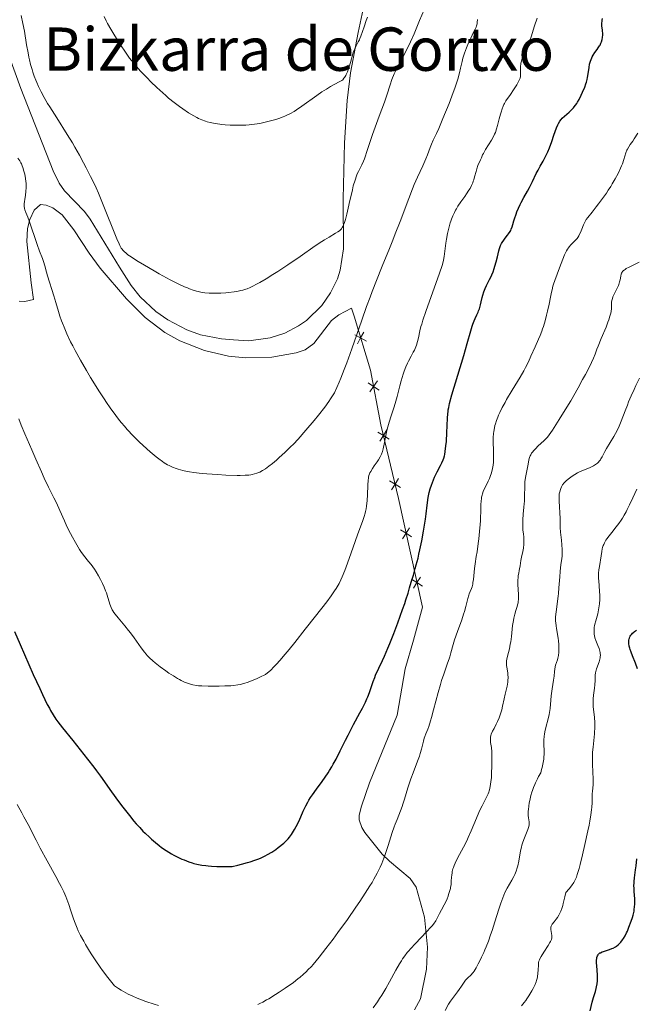
# Model space of a CAD drawing. Units: metres. Extents: x 657193 to 661716, y 4752972 to 4756045.
# Drawn here: x 658219 to 658383, y 4755108 to 4755370 of the extents above; entities that cross this region are included whole.
import ezdxf
from ezdxf.enums import TextEntityAlignment as Align

# ---------------------------------------------------------------- set-up
doc = ezdxf.new("R2010")
doc.units = ezdxf.units.M
doc.header["$MEASUREMENT"] = 0
for name, color, linetype, lineweight in [('Carátula', 7, 'Continuous', 0), ('Edificios construcciones cerramientos', 7, 'Continuous', 0), ('Elementos auxiliares', 7, 'Continuous', 0), ('Entidades rústicas y varios', 7, 'Continuous', 0), ('Relieve y altimetría', 7, 'Continuous', 0), ('Textos de rotulación', 7, 'Continuous', 0), ('Viales y ferrocarril', 7, 'Continuous', 0)]:
    doc.layers.add(name, color=color, linetype=linetype, lineweight=lineweight)
doc.styles.add('Style-times', font='times.shx', dxfattribs={"bigfont": 'timesbig.shx'})

msp = doc.modelspace()

# ---------------------------------------------------------------- linework, layer by layer
at = {"layer": 'Carátula', "color": 7, "linetype": 'Continuous', "lineweight": 0}
msp.add_3dface([(657262.17, 4752971.99), (661715.96, 4753075.75), (661646.79, 4756044.96), (657192.99, 4755941.19)], dxfattribs=at)
at = {"layer": 'Edificios construcciones cerramientos', "color": 250, "linetype": 'Continuous', "lineweight": 0, "flags": 128}
for points, elevation in [([(658308.08, 4755285.99), (658309.63, 4755285.17), (658311.18, 4755284.35)], 1109.78), ([(658310.45, 4755286.72), (658309.63, 4755285.17), (658308.81, 4755283.62)], 1109.78), ([(658311.63, 4755273.3), (658313.07, 4755272.31), (658314.52, 4755271.33)], 1107.63), ([(658314.06, 4755273.76), (658313.07, 4755272.31), (658312.09, 4755270.87)], 1107.63), ([(658314.19, 4755260.2), (658315.68, 4755259.28), (658317.17, 4755258.36)], 1105.29), ([(658316.59, 4755260.77), (658315.68, 4755259.28), (658314.76, 4755257.79)], 1105.29), ([(658317.26, 4755247.28), (658318.75, 4755246.37), (658320.24, 4755245.45)], 1102.83), ([(658319.67, 4755247.86), (658318.75, 4755246.37), (658317.83, 4755244.88)], 1102.83), ([(658320.22, 4755234.27), (658321.7, 4755233.33), (658323.17, 4755232.39)], 1100.98), ([(658322.64, 4755234.8), (658321.7, 4755233.33), (658320.75, 4755231.85)], 1100.98), ([(658323.11, 4755221.18), (658324.59, 4755220.24), (658326.06, 4755219.29)], 1099.4), ([(658325.53, 4755221.71), (658324.59, 4755220.24), (658323.64, 4755218.76)], 1099.4)]:
    msp.add_lwpolyline(points, dxfattribs=dict(at, elevation=elevation))
at = {"layer": 'Edificios construcciones cerramientos', "color": 250, "linetype": 'Continuous', "lineweight": 0}
msp.add_polyline3d([(658326.03, 4755213.69, 1098.61), (658319.66, 4755242.55, 1102.1), (658315.01, 4755262.08, 1105.83), (658312.26, 4755276.61, 1108.39), (658307.86, 4755290.93, 1110.72), (658307.19, 4755293.11, 1110.72)], dxfattribs=at)
at = {"layer": 'Elementos auxiliares', "color": 250, "linetype": 'Continuous', "lineweight": 0}
msp.add_3dface([(658137.06, 4753386.25), (661537.78, 4753465.48), (661483.22, 4755778.81), (658083.66, 4755699.57)], dxfattribs=at)
at = {"layer": 'Entidades rústicas y varios', "color": 92, "linetype": 'Continuous', "lineweight": 0}
for points in [[(658314.32, 4755391.08, 1121.99), (658308.93, 4755366.27, 1120.52), (658306.93, 4755355.58, 1119.64), (658306.06, 4755348.17, 1118.85), (658305.37, 4755336.97, 1117.44), (658305.02, 4755322.11, 1115.43), (658305.09, 4755308.85, 1113.82), (658304.22, 4755303.21, 1113.45), (658303.44, 4755300.84, 1113.32), (658301.65, 4755297.13, 1113.18), (658299.3, 4755293.77, 1113.11), (658295.21, 4755289.8, 1113.16), (658293.16, 4755288.37, 1113.22), (658289.52, 4755286.48, 1113.4), (658285.63, 4755285.18, 1113.65), (658279.96, 4755284.45, 1114.11), (658275.87, 4755284.7, 1114.5), (658272.68, 4755284.93, 1114.32), (658267.11, 4755286.05, 1114.11), (658263.44, 4755287.34, 1114.04), (658258.39, 4755289.95, 1114.07), (658255.22, 4755292.2, 1114.17), (658251.07, 4755296.1, 1114.44), (658248.65, 4755299.13, 1114.71), (658245.6, 4755303.94, 1115.02), (658237.76, 4755316.75, 1114.04), (658236.27, 4755318.75, 1114.03), (658231, 4755324.2, 1114.05), (658229.56, 4755326.22, 1114.05), (658228, 4755329.52, 1114.01), (658219.38, 4755351.4, 1113.57), (658211.73, 4755372.18, 1114.04)], [(658307.19, 4755293.11, 1110.72), (658303.84, 4755291.32, 1111.19), (658301.9, 4755289.8, 1111.36), (658297.21, 4755283.69, 1111.15), (658294.85, 4755282.03, 1111.19), (658292.47, 4755281.26, 1111.33), (658286.02, 4755280.11, 1111.69), (658279.01, 4755279.9, 1112.02), (658274.5, 4755280.35, 1112.19), (658268.12, 4755281.83, 1112.4), (658261.61, 4755284.44, 1112.54), (658257.66, 4755286.67, 1112.59), (658252.41, 4755290.58, 1112.61), (658247.46, 4755295.56, 1112.58), (658240.49, 4755303.72, 1112.58), (658237.53, 4755307.69, 1112.38), (658233.43, 4755313.9, 1111.73), (658230.34, 4755317.89, 1111.24), (658227.85, 4755319.71, 1110.86), (658226.15, 4755320.39, 1110.72), (658224.59, 4755320.64, 1110.72), (658222.88, 4755319.06, 1110.72), (658221.81, 4755316.66, 1110.57), (658221.16, 4755314.24, 1110.24), (658221, 4755310.8, 1109.79), (658222.09, 4755299.85, 1109.79), (658222.72, 4755295.39, 1107.93), (658220.45, 4755294.86, 1107.66), (658218.98, 4755294.96, 1107.46)], [(658323.9, 4755106.87, 1087.8), (658325.53, 4755109.78, 1087.9), (658327.12, 4755117.65, 1088.58), (658327.41, 4755123.48, 1089.24), (658326.61, 4755131.45, 1090.3), (658324.36, 4755139.45, 1091.57), (658322.82, 4755141.73, 1092.18), (658317.3, 4755146.29, 1094.63), (658315.31, 4755148.18, 1095.35), (658310.71, 4755153.94, 1096.5), (658309.9, 4755155.22, 1096.74), (658309.22, 4755157.31, 1097.21), (658309.2, 4755158.49, 1097.21), (658309.86, 4755160.88, 1097.46), (658311.99, 4755167.13, 1098.14), (658319.28, 4755185.07, 1098.61), (658321.42, 4755197.38, 1099.06), (658323.7, 4755204.99, 1099.22), (658326.03, 4755213.69, 1098.61)]]:
    msp.add_polyline3d(points, dxfattribs=at)
at = {"layer": 'Relieve y altimetría', "color": 36, "linetype": 'Continuous', "lineweight": 0, "flags": 128}
for points, elevation in [([(658304.23, 4755313.82), (658304.5, 4755314.13), (658304.75, 4755314.5), (658304.88, 4755314.72), (658305.11, 4755315.24), (658305.23, 4755315.54), (658305.4, 4755316.06), (658305.58, 4755316.66), (658305.94, 4755318.06), (658306.3, 4755319.61), (658306.76, 4755321.7), (658306.98, 4755322.67), (658307.42, 4755324.52), (658307.68, 4755325.53), (658308.14, 4755327.09), (658308.54, 4755328.23), (658308.73, 4755328.7), (658309.06, 4755329.37), (658309.6, 4755330.39), (658309.96, 4755331.13), (658310.38, 4755332.13), (658310.62, 4755332.76), (658311.48, 4755335.19), (658312.81, 4755339.14), (658313.51, 4755341.16), (658314.56, 4755344.03), (658315.92, 4755347.73), (658316.57, 4755349.65), (658317.44, 4755352.36), (658317.94, 4755353.78), (658318.51, 4755355.25), (658318.84, 4755355.99), (658319.32, 4755357), (658319.59, 4755357.51), (658320.02, 4755358.29), (658320.75, 4755359.46), (658321.58, 4755361.1), (658322.06, 4755362.07), (658322.87, 4755363.78), (658323.81, 4755365.89), (658325.26, 4755369.42), (658326.49, 4755372.28)], 1115), ([(658219.5, 4755370.73), (658219.94, 4755368.67), (658220.32, 4755366.61), (658220.93, 4755362.94), (658221.29, 4755360.84), (658221.52, 4755359.7), (658221.67, 4755359.02), (658221.99, 4755357.72), (658222.35, 4755356.41), (658222.57, 4755355.73), (658222.93, 4755354.67), (658223.35, 4755353.56), (658223.59, 4755352.98), (658224.07, 4755351.91), (658224.34, 4755351.35), (658224.78, 4755350.47), (658225.57, 4755349.02), (658226.5, 4755347.41), (658227.04, 4755346.52), (658228.9, 4755343.56), (658231.69, 4755339.18), (658233.06, 4755336.94), (658233.71, 4755335.83), (658234.94, 4755333.68), (658236.05, 4755331.63), (658236.73, 4755330.34), (658237.92, 4755328.01), (658238.91, 4755326), (658239.35, 4755325.05), (658240.02, 4755323.57), (658241.11, 4755320.97), (658244.91, 4755311.48), (658245.46, 4755310.19), (658245.68, 4755309.72), (658246.06, 4755309.03), (658246.28, 4755308.71), (658246.43, 4755308.52), (658246.76, 4755308.19), (658247.4, 4755307.62), (658247.83, 4755307.28), (658248.68, 4755306.67), (658249.82, 4755305.92), (658250.52, 4755305.48), (658252.2, 4755304.46), (658254.8, 4755302.96), (658256.16, 4755302.19), (658259.08, 4755300.62), (658259.95, 4755300.17), (658261.5, 4755299.4), (658262.86, 4755298.78), (658263.67, 4755298.44), (658264.18, 4755298.24), (658265.14, 4755297.89), (658266.06, 4755297.61), (658266.51, 4755297.48), (658267.18, 4755297.33), (658268.25, 4755297.16), (658269.42, 4755297.06), (658270.06, 4755297.04), (658271.47, 4755297.04), (658272.48, 4755297.08), (658273.85, 4755297.18), (658274.53, 4755297.24), (658276.01, 4755297.42), (658276.7, 4755297.53), (658277.81, 4755297.75), (658278.34, 4755297.88), (658279.1, 4755298.11), (658279.48, 4755298.25), (658280.25, 4755298.56), (658280.85, 4755298.83), (658282.16, 4755299.51), (658282.89, 4755299.92), (658284.51, 4755300.87), (658286.3, 4755301.99), (658287.59, 4755302.81), (658290.32, 4755304.62), (658293.54, 4755306.83), (658297.59, 4755309.61), (658299.3, 4755310.74), (658300.03, 4755311.21), (658301.26, 4755311.96), (658302.98, 4755312.95), (658303.58, 4755313.32), (658304.03, 4755313.64), (658304.23, 4755313.82)], 1115), ([(658241.52, 4755370.52), (658242.06, 4755369.37), (658242.43, 4755368.65), (658243.28, 4755367.14), (658244.34, 4755365.38), (658244.92, 4755364.43), (658245.83, 4755363)], 1120), ([(658245.83, 4755363), (658247.16, 4755360.99), (658248.24, 4755359.48), (658248.77, 4755358.78), (658249.63, 4755357.74), (658250.1, 4755357.2), (658251.18, 4755356.02), (658252.93, 4755354.19), (658253.91, 4755353.2), (658255.47, 4755351.69), (658257.06, 4755350.22), (658257.86, 4755349.52), (658258.64, 4755348.86), (658260.14, 4755347.65), (658261.54, 4755346.6), (658262.41, 4755345.98), (658263.95, 4755344.95), (658265.34, 4755344.1), (658266.12, 4755343.68), (658266.59, 4755343.44), (658267.48, 4755343.04), (658268.38, 4755342.7), (658268.86, 4755342.55), (658269.66, 4755342.34), (658270.59, 4755342.15), (658271.11, 4755342.06), (658272.72, 4755341.86), (658273.61, 4755341.78), (658275.01, 4755341.69), (658276.47, 4755341.64), (658277.19, 4755341.64), (658278.47, 4755341.66), (658279.1, 4755341.69), (658280.04, 4755341.76), (658281.45, 4755341.91), (658282.86, 4755342.13), (658283.57, 4755342.26), (658284.28, 4755342.41), (658285.69, 4755342.77), (658287.07, 4755343.17), (658287.94, 4755343.45), (658289.03, 4755343.85), (658289.53, 4755344.06), (658290.06, 4755344.29), (658291.04, 4755344.77), (658291.97, 4755345.31), (658292.6, 4755345.72), (658294, 4755346.69), (658297.96, 4755349.54), (658299.29, 4755350.47), (658299.92, 4755350.88), (658300.52, 4755351.25), (658301.59, 4755351.88), (658303.95, 4755353.12), (658304.41, 4755353.39), (658304.6, 4755353.52), (658304.86, 4755353.73), (658305.2, 4755354.1), (658305.35, 4755354.31), (658305.65, 4755354.82), (658305.8, 4755355.12), (658306.11, 4755355.82), (658306.41, 4755356.61), (658306.6, 4755357.17), (658306.94, 4755358.28), (658307.55, 4755360.56), (658307.77, 4755361.25), (658307.9, 4755361.58), (658308.04, 4755361.91), (658308.35, 4755362.54), (658309.01, 4755363.75), (658309.31, 4755364.34), (658309.44, 4755364.64), (658309.68, 4755365.26), (658310.54, 4755367.79), (658311.13, 4755369.44), (658311.48, 4755370.36)], 1120), ([(658327.38, 4755333.8), (658328.09, 4755335.74), (658328.4, 4755336.57), (658328.9, 4755337.67), (658329.77, 4755339.46), (658330.36, 4755340.76), (658331.49, 4755343.39), (658333.14, 4755347.44), (658333.88, 4755349.34), (658334.74, 4755351.72), (658335.19, 4755353.06), (658335.44, 4755353.9), (658335.87, 4755355.52), (658336.17, 4755356.77), (658336.57, 4755358.51), (658336.8, 4755359.41), (658337.21, 4755360.77), (658337.44, 4755361.45), (658337.71, 4755362.14), (658338.29, 4755363.5), (658338.89, 4755364.79), (658339.62, 4755366.3), (658339.93, 4755366.93), (658340.26, 4755367.7), (658340.38, 4755368.02), (658340.55, 4755368.58), (658340.61, 4755368.93), (658340.68, 4755369.69)], 1110), ([(658351.98, 4755354.15), (658352.09, 4755354.55), (658352.12, 4755354.81), (658352.12, 4755355.39), (658352.05, 4755356.57), (658352.08, 4755357.31), (658352.15, 4755357.86), (658352.2, 4755358.15), (658352.31, 4755358.6), (658352.46, 4755359.07), (658352.86, 4755360.07), (658353.85, 4755362.29), (658354.36, 4755363.5), (658354.59, 4755364.12), (658355.01, 4755365.38), (658355.74, 4755367.78), (658356.06, 4755368.8), (658356.22, 4755369.25), (658356.53, 4755370.03)], 1105), ([(658311.98, 4755249.13), (658312.08, 4755249.36), (658312.29, 4755249.76), (658312.78, 4755250.54), (658313.25, 4755251.22), (658313.97, 4755252.27), (658314.33, 4755252.81), (658314.82, 4755253.62), (658315.03, 4755254), (658315.2, 4755254.36), (658315.45, 4755255.05), (658315.63, 4755255.74), (658315.93, 4755257.41), (658316.22, 4755258.89), (658316.4, 4755259.71), (658316.7, 4755260.99), (658317.19, 4755262.84), (658317.71, 4755264.49), (658318.43, 4755266.6), (658318.79, 4755267.74), (658319.32, 4755269.68), (658320.04, 4755272.47), (658320.42, 4755273.84), (658320.94, 4755275.56), (658321.21, 4755276.36), (658321.64, 4755277.49), (658322.08, 4755278.52), (658322.31, 4755279), (658323.01, 4755280.32), (658323.61, 4755281.41), (658323.89, 4755281.96), (658324.26, 4755282.82), (658324.43, 4755283.28), (658324.71, 4755284.23), (658324.95, 4755285.21), (658325.37, 4755287.08), (658325.65, 4755288.21), (658325.83, 4755288.83), (658326.17, 4755289.92), (658326.96, 4755292.22), (658330.57, 4755302.36), (658331.27, 4755304.43), (658331.53, 4755305.35), (658331.65, 4755305.86), (658331.82, 4755306.83), (658331.98, 4755308.18), (658332.24, 4755310.3), (658332.41, 4755311.42), (658332.68, 4755312.89), (658332.85, 4755313.61), (658333.12, 4755314.67), (658333.42, 4755315.69), (658333.59, 4755316.19), (658333.76, 4755316.68), (658334.14, 4755317.62), (658334.55, 4755318.52), (658334.84, 4755319.09), (658335.04, 4755319.46), (658335.47, 4755320.18), (658336.23, 4755321.31), (658337.27, 4755322.72), (658337.78, 4755323.42), (658338.39, 4755324.38), (658338.67, 4755324.86), (658339.05, 4755325.61), (658339.39, 4755326.36), (658339.54, 4755326.75), (658339.67, 4755327.13), (658339.9, 4755327.91), (658340.28, 4755329.4), (658340.47, 4755330.06), (658340.79, 4755330.93), (658341.47, 4755332.44), (658341.69, 4755332.97), (658342.02, 4755333.74), (658342.22, 4755334.16), (658342.58, 4755334.85), (658342.79, 4755335.23), (658343.58, 4755336.47), (658344.35, 4755337.68), (658344.72, 4755338.31), (658345.21, 4755339.25), (658345.41, 4755339.71), (658345.74, 4755340.64), (658346, 4755341.55), (658346.43, 4755343.35), (658346.73, 4755344.54), (658346.9, 4755345.12), (658347.18, 4755345.96), (658347.49, 4755346.74), (658347.66, 4755347.1), (658347.84, 4755347.44), (658348.22, 4755348.09), (658348.64, 4755348.71), (658349.24, 4755349.57), (658349.57, 4755350.03), (658350.08, 4755350.8), (658351.07, 4755352.38), (658351.64, 4755353.41), (658351.89, 4755353.93), (658351.98, 4755354.15)], 1105), ([(658343.49, 4755247.13), (658343.82, 4755247.89), (658344.11, 4755248.65), (658344.27, 4755249.14), (658344.55, 4755250.09), (658344.74, 4755250.99), (658344.81, 4755251.45), (658344.88, 4755252.19), (658344.92, 4755253.52), (658344.88, 4755255.18), (658344.83, 4755257.64), (658344.85, 4755258.8), (658344.92, 4755259.86), (658344.98, 4755260.36), (658345.14, 4755261.32), (658345.29, 4755261.94), (658345.41, 4755262.36), (658345.69, 4755263.23), (658346.05, 4755264.16), (658346.25, 4755264.66), (658346.6, 4755265.43), (658347.22, 4755266.7), (658347.97, 4755268.09), (658348.4, 4755268.84), (658349.87, 4755271.29), (658351.97, 4755274.77), (658352.95, 4755276.48), (658353.39, 4755277.3), (658354.17, 4755278.87), (658354.85, 4755280.32), (658355.97, 4755282.84), (658356.89, 4755284.87), (658357.32, 4755285.87), (658357.74, 4755286.97), (658357.95, 4755287.58), (658358.17, 4755288.25), (658358.6, 4755289.71), (658359.02, 4755291.25), (658359.28, 4755292.27), (658359.72, 4755294.19), (658360.07, 4755295.98), (658360.32, 4755297.34), (658360.45, 4755297.98), (658360.7, 4755298.94), (658360.84, 4755299.43), (658361.19, 4755300.45), (658362.44, 4755303.77), (658363.3, 4755306.13), (658363.77, 4755307.25), (658364.1, 4755307.95), (658364.27, 4755308.27), (658364.55, 4755308.72), (658364.84, 4755309.13), (658365.04, 4755309.38), (658365.46, 4755309.85), (658366.71, 4755311.15), (658367.1, 4755311.61), (658367.28, 4755311.86), (658367.53, 4755312.27), (658367.69, 4755312.55), (658367.99, 4755313.15), (658368.38, 4755314.07), (658368.84, 4755315.23), (658369.06, 4755315.73), (658369.22, 4755316.06), (658369.55, 4755316.64), (658369.95, 4755317.18), (658371.08, 4755318.58), (658372.19, 4755319.98), (658372.83, 4755320.81), (658373.84, 4755322.18), (658374.88, 4755323.65), (658375.38, 4755324.41), (658376.04, 4755325.42), (658376.45, 4755326.09), (658377.23, 4755327.41), (658378.01, 4755328.85), (658378.66, 4755330.2), (658378.93, 4755330.82), (658379.16, 4755331.42), (658379.54, 4755332.5), (658380.07, 4755334.28), (658380.33, 4755335), (658380.48, 4755335.32), (658380.82, 4755335.93), (658381.22, 4755336.53), (658381.88, 4755337.45), (658382.27, 4755338.01), (658383.26, 4755339.53)], 1095), ([(658218.62, 4755332.93), (658219.08, 4755332.2), (658219.38, 4755331.66), (658219.52, 4755331.36), (658219.72, 4755330.89), (658219.89, 4755330.44), (658220.2, 4755329.47), (658220.4, 4755328.69), (658220.64, 4755327.49), (658220.74, 4755326.68), (658220.78, 4755326.28), (658220.81, 4755325.69), (658220.81, 4755325.12), (658220.75, 4755324.05), (658220.63, 4755323.07), (658220.44, 4755321.92), (658220.37, 4755321.43), (658220.3, 4755320.79), (658220.28, 4755320.52), (658220.29, 4755320.02), (658220.33, 4755319.72), (658220.36, 4755319.53), (658220.47, 4755319.17), (658220.72, 4755318.51), (658221.26, 4755317.24), (658221.62, 4755316.28), (658223.71, 4755309.98), (658224.37, 4755308.2), (658225.11, 4755306.3), (658225.41, 4755305.48), (658225.77, 4755304.29), (658226.22, 4755302.61)], 1110), ([(658226.22, 4755302.61), (658226.49, 4755301.65), (658228.18, 4755296.34), (658228.69, 4755294.59), (658229.37, 4755292.23), (658229.78, 4755290.95), (658230.21, 4755289.72), (658230.45, 4755289.06), (658230.87, 4755288), (658231.64, 4755286.23), (658232.61, 4755284.19), (658233.19, 4755283.07), (658233.82, 4755281.86), (658235.25, 4755279.26), (658236.83, 4755276.53), (658237.92, 4755274.7), (658239.38, 4755272.31), (658240.09, 4755271.17), (658241.47, 4755269.03), (658242.15, 4755268.03), (658243.14, 4755266.59), (658244.61, 4755264.57), (658245.6, 4755263.31), (658246.1, 4755262.69), (658246.87, 4755261.79), (658247.65, 4755260.9), (658249.24, 4755259.2), (658250.81, 4755257.62), (658251.83, 4755256.65), (658253.7, 4755254.96), (658255.29, 4755253.61), (658256, 4755253.06), (658256.98, 4755252.36), (658257.44, 4755252.06), (658258.35, 4755251.53), (658258.8, 4755251.3), (658259.7, 4755250.89), (658260.6, 4755250.55), (658261.2, 4755250.35), (658262.37, 4755250.01), (658263.55, 4755249.73), (658264.19, 4755249.61), (658265.32, 4755249.44), (658266.71, 4755249.28), (658267.54, 4755249.21), (658268.8, 4755249.1), (658271.65, 4755248.91), (658273.85, 4755248.8), (658276.8, 4755248.7), (658277.6, 4755248.69), (658278.92, 4755248.72), (658279.93, 4755248.8), (658280.49, 4755248.88), (658280.83, 4755248.94), (658281.44, 4755249.1), (658282.05, 4755249.29), (658282.35, 4755249.4), (658282.81, 4755249.6), (658283.54, 4755249.98), (658284.34, 4755250.48), (658284.78, 4755250.77), (658285.24, 4755251.11), (658286.22, 4755251.88), (658287.28, 4755252.77), (658288.01, 4755253.41), (658289.49, 4755254.77), (658290.99, 4755256.24), (658291.76, 4755257.03), (658292.99, 4755258.35), (658295.09, 4755260.72), (658297.26, 4755263.29), (658298.39, 4755264.68), (658300.08, 4755266.84), (658301.14, 4755268.29), (658301.64, 4755269), (658302.34, 4755270.04), (658302.65, 4755270.65), (658303.28, 4755271.99), (658303.93, 4755273.47), (658304.36, 4755274.53), (658305.25, 4755276.78), (658305.93, 4755278.56), (658307.29, 4755282.31), (658309.95, 4755289.94), (658311.22, 4755293.52), (658312.12, 4755295.98), (658312.7, 4755297.53), (658313.81, 4755300.39), (658315.36, 4755304.27), (658317.27, 4755308.91), (658318.17, 4755311.14), (658318.83, 4755312.8), (658320.09, 4755316.1), (658322.4, 4755322.19), (658323.41, 4755324.76), (658323.88, 4755325.89), (658324.73, 4755327.85), (658326.14, 4755330.88), (658326.7, 4755332.11), (658326.95, 4755332.69), (658327.38, 4755333.8)], 1110), ([(658351.55, 4755215.8), (658351.56, 4755216.2), (658351.54, 4755217.12), (658351.4, 4755219.77), (658351.39, 4755220.66), (658351.4, 4755221.07), (658351.42, 4755221.45), (658351.49, 4755222.14), (658351.6, 4755222.75), (658351.75, 4755223.5), (658351.82, 4755223.87), (658351.96, 4755224.73), (658352.19, 4755226.14), (658352.38, 4755227.03), (658352.72, 4755228.5), (658352.87, 4755229.41), (658352.96, 4755230.46), (658352.98, 4755231.04), (658352.96, 4755231.89), (658352.93, 4755232.35), (658352.86, 4755233.07), (658352.69, 4755234.26), (658352.67, 4755235.21), (658352.68, 4755235.8), (658352.71, 4755236.92), (658352.82, 4755238.43), (658353, 4755240.26), (658353.07, 4755241.16), (658353.1, 4755241.83), (658353.15, 4755243.19), (658353.2, 4755245.81), (658353.27, 4755247.01), (658353.32, 4755247.57), (658353.47, 4755248.62), (658353.99, 4755251.24), (658354.25, 4755252.72), (658354.38, 4755253.2), (658354.46, 4755253.44), (658354.66, 4755253.93), (658354.79, 4755254.17), (658355.03, 4755254.56), (658355.32, 4755254.95), (658355.54, 4755255.22), (658356.02, 4755255.75), (658356.8, 4755256.54), (658358.27, 4755257.9), (658358.95, 4755258.56), (658359.24, 4755258.88), (658359.68, 4755259.44), (658360.54, 4755260.69), (658362.37, 4755263.52), (658363.52, 4755265.36), (658365.42, 4755268.51), (658367.35, 4755271.9), (658368.57, 4755274.12), (658369.31, 4755275.51), (658370.54, 4755277.91), (658370.89, 4755278.64), (658371.44, 4755279.85), (658371.87, 4755280.88), (658372.39, 4755282.21), (658372.69, 4755282.97), (658373.54, 4755285.04), (658374.79, 4755288.04), (658375.31, 4755289.38), (658375.52, 4755289.97), (658375.83, 4755290.96), (658376.04, 4755291.76), (658376.12, 4755292.22), (658376.2, 4755293.02), (658376.23, 4755294.14), (658376.28, 4755294.73), (658376.41, 4755295.36), (658376.51, 4755295.69), (658376.64, 4755296.05), (658376.97, 4755296.8), (658377.74, 4755298.35), (658378.07, 4755299.07), (658378.2, 4755299.41), (658378.39, 4755300.03), (658378.52, 4755300.58), (658378.69, 4755301.54), (658378.83, 4755302.11), (658378.94, 4755302.38), (658379.09, 4755302.65), (658379.19, 4755302.78), (658379.43, 4755303.04), (658379.58, 4755303.18), (658379.85, 4755303.38), (658380.16, 4755303.58), (658380.91, 4755304), (658383.59, 4755305.3)], 1090), ([(658376.83, 4755258.99), (658377.31, 4755259.83), (658377.98, 4755261.11), (658378.29, 4755261.76), (658378.84, 4755263.07), (658379.88, 4755265.86), (658380.46, 4755267.38), (658380.79, 4755268.19), (658381.49, 4755269.85), (658382.25, 4755271.51), (658382.75, 4755272.59), (658383.72, 4755274.55)], 1085), ([(658218.83, 4755263.69), (658219.46, 4755262.07), (658220.44, 4755259.73), (658221.69, 4755256.94), (658222.34, 4755255.48), (658223.37, 4755253.05), (658224.83, 4755249.61), (658225.59, 4755247.94), (658226.72, 4755245.61), (658228.16, 4755242.76), (658228.83, 4755241.39), (658229.77, 4755239.35), (658230.98, 4755236.6), (658231.64, 4755235.18), (658232.59, 4755233.24), (658233.1, 4755232.29)], 1105), ([(658355.23, 4755165.08), (658355.49, 4755165.83), (658355.84, 4755166.67), (658356.05, 4755167.14), (658356.57, 4755168.19), (658356.89, 4755168.78), (658357.44, 4755169.75), (658357.69, 4755170.61), (658357.83, 4755171.14), (658358.05, 4755172.1), (658358.13, 4755172.54), (658358.24, 4755173.34), (658358.31, 4755174.07), (658358.32, 4755174.53), (658358.33, 4755175.41), (658358.27, 4755177.41), (658358.27, 4755178.44), (658358.35, 4755179.51), (658358.42, 4755180.06), (658358.53, 4755180.63), (658358.81, 4755181.78), (658359.45, 4755184.1), (658359.72, 4755185.24), (658359.82, 4755185.79), (658359.96, 4755186.86), (658360.12, 4755189.03), (658360.22, 4755190.18), (658360.47, 4755192.01), (658360.84, 4755194.38), (658361, 4755195.41), (658361.13, 4755196.64), (658361.26, 4755197.85), (658361.36, 4755198.35), (658361.61, 4755199.07), (658361.87, 4755199.77), (658361.99, 4755200.17), (658362.14, 4755200.88), (658362.23, 4755201.74), (658362.26, 4755202.38), (658362.26, 4755203.29), (658362.23, 4755203.77), (658362.14, 4755204.88), (658362.07, 4755205.43), (658361.89, 4755206.54), (658361.63, 4755208.03), (658361.52, 4755208.8), (658361.44, 4755209.57), (658361.41, 4755209.97), (658361.4, 4755210.57), (658361.41, 4755211.19), (658361.52, 4755212.47), (658362.08, 4755216.64), (658362.15, 4755217.38), (658362.28, 4755218.87), (658362.48, 4755221.79), (658362.6, 4755223.15), (658362.82, 4755225.01), (658363.02, 4755226.55), (658363.1, 4755227.31), (658363.15, 4755228.47), (658363.14, 4755229.07), (658363.07, 4755230.28), (658362.96, 4755231.48), (658362.8, 4755232.96), (658362.73, 4755233.62), (658362.65, 4755234.89), (658362.63, 4755236.4), (658362.6, 4755237.26), (658362.34, 4755241.82), (658362.32, 4755242.9), (658362.35, 4755243.46), (658362.38, 4755243.78), (658362.5, 4755244.37), (658362.67, 4755244.94), (658362.77, 4755245.22), (658362.95, 4755245.63), (658363.27, 4755246.2), (658363.64, 4755246.71), (658363.95, 4755247.03), (658364.18, 4755247.25), (658364.74, 4755247.72), (658365.44, 4755248.25), (658365.84, 4755248.52), (658366.5, 4755248.94), (658367.23, 4755249.34), (658367.61, 4755249.53), (658368.81, 4755250.06), (658370.39, 4755250.7), (658371.1, 4755251.04), (658371.43, 4755251.21), (658372.01, 4755251.57), (658372.5, 4755251.96), (658372.79, 4755252.24), (658372.97, 4755252.44), (658373.29, 4755252.86), (658373.45, 4755253.11), (658373.76, 4755253.65), (658374.45, 4755255), (658374.93, 4755255.86), (658375.87, 4755257.41), (658376.83, 4755258.99)], 1085), ([(658233.1, 4755232.29), (658233.87, 4755230.9), (658234.63, 4755229.63), (658235, 4755229.06), (658235.35, 4755228.52), (658236.05, 4755227.57), (658237.38, 4755225.89), (658238.04, 4755225.04), (658238.93, 4755223.78), (658239.36, 4755223.11), (658240, 4755222.07), (658240.58, 4755221.04), (658240.84, 4755220.52), (658241.09, 4755220.02), (658241.53, 4755219.05), (658241.9, 4755218.1), (658242.12, 4755217.49), (658242.5, 4755216.29), (658242.85, 4755215.12), (658243.03, 4755214.54), (658243.37, 4755213.66), (658243.66, 4755213.06), (658243.82, 4755212.76), (658244.1, 4755212.3), (658244.43, 4755211.84), (658245.19, 4755210.87), (658247.02, 4755208.75), (658248, 4755207.55), (658248.48, 4755206.92), (658249.44, 4755205.6), (658251.31, 4755202.97), (658252.21, 4755201.79), (658252.65, 4755201.26), (658252.95, 4755200.93), (658253.53, 4755200.31), (658254.43, 4755199.46), (658255.06, 4755198.92), (658256.42, 4755197.87), (658257.93, 4755196.79), (658258.71, 4755196.25), (658259.89, 4755195.48), (658261, 4755194.81), (658261.51, 4755194.52), (658261.99, 4755194.26), (658262.87, 4755193.84), (658263.65, 4755193.54), (658264.14, 4755193.38), (658265.08, 4755193.14), (658266.05, 4755192.96), (658266.58, 4755192.89), (658267.48, 4755192.81), (658269.14, 4755192.74), (658271, 4755192.73), (658272.02, 4755192.75), (658273.59, 4755192.81), (658275.11, 4755192.89), (658275.82, 4755192.95), (658277.02, 4755193.09), (658277.62, 4755193.19), (658278.6, 4755193.44), (658279.75, 4755193.81), (658280.41, 4755194.06), (658281.95, 4755194.71), (658282.85, 4755195.11), (658284.4, 4755195.84), (658285.73, 4755197.05), (658286.6, 4755197.9), (658287.16, 4755198.48), (658288.27, 4755199.68), (658289.08, 4755200.59), (658290.64, 4755202.45), (658292.13, 4755204.31), (658294.89, 4755207.87), (658297.63, 4755211.36), (658300.62, 4755215.17), (658301.82, 4755216.76), (658302.7, 4755218.03), (658303.1, 4755218.64), (658303.63, 4755219.55), (658303.89, 4755220.01), (658304.37, 4755220.97), (658304.73, 4755221.74), (658305.44, 4755223.47), (658305.82, 4755224.46), (658306.6, 4755226.62), (658308.19, 4755231.14), (658308.91, 4755233.19), (658310.11, 4755236.42), (658310.57, 4755237.78), (658310.82, 4755238.67), (658310.92, 4755239.12), (658311.06, 4755239.82), (658311.18, 4755240.54), (658311.34, 4755242.05), (658311.44, 4755243.55), (658311.54, 4755246.13), (658311.61, 4755247.39), (658311.67, 4755247.95), (658311.72, 4755248.24), (658311.84, 4755248.7), (658311.98, 4755249.13)], 1105), ([(658285.23, 4755109.81), (658287.02, 4755110.93), (658288.01, 4755111.57), (658289.54, 4755112.59), (658291.76, 4755114.15), (658292.95, 4755115.04), (658293.52, 4755115.49), (658294.36, 4755116.21), (658295.21, 4755117), (658295.64, 4755117.43), (658296.55, 4755118.39), (658297.04, 4755118.93), (658297.8, 4755119.82), (658298.62, 4755120.82), (658300.4, 4755123.09), (658302.29, 4755125.61), (658303.58, 4755127.36), (658306.09, 4755130.86), (658308.38, 4755134.13), (658309.42, 4755135.65), (658310.85, 4755137.8), (658312.1, 4755139.76), (658312.65, 4755140.67), (658313.15, 4755141.54), (658314.03, 4755143.17), (658314.77, 4755144.71), (658315.21, 4755145.73), (658315.49, 4755146.42), (658316.02, 4755147.85), (658316.89, 4755150.45), (658318.02, 4755153.92), (658318.55, 4755155.46), (658318.81, 4755156.15), (658319.3, 4755157.39), (658320.23, 4755159.63), (658320.66, 4755160.8), (658320.87, 4755161.43), (658321.28, 4755162.8), (658322.16, 4755165.8), (658322.68, 4755167.39), (658322.96, 4755168.19), (658323.56, 4755169.78), (658324.75, 4755172.83), (658325.25, 4755174.22), (658325.45, 4755174.87), (658325.78, 4755176.08), (658326.28, 4755178.13), (658326.52, 4755178.99), (658326.65, 4755179.38), (658326.95, 4755180.14), (658327.44, 4755181.33), (658327.72, 4755182.08), (658328.19, 4755183.52), (658328.44, 4755184.41), (658328.99, 4755186.46), (658330.19, 4755191.05), (658330.8, 4755193.23), (658331.1, 4755194.22), (658331.68, 4755195.98), (658332.72, 4755198.82), (658333.13, 4755200), (658333.31, 4755200.55), (658333.61, 4755201.61), (658334.2, 4755203.8), (658334.59, 4755205.05), (658335.35, 4755207.23), (658336.48, 4755210.37), (658336.98, 4755211.87), (658337.2, 4755212.57), (658337.56, 4755213.87), (658338.1, 4755216.02), (658338.34, 4755216.87), (658338.47, 4755217.24), (658338.72, 4755217.9), (658339.05, 4755218.71), (658339.2, 4755219.13), (658339.39, 4755219.83), (658339.46, 4755220.23), (658339.57, 4755221.11), (658339.73, 4755223.03), (658339.82, 4755223.95), (658340, 4755225.22), (658340.34, 4755227.16), (658340.56, 4755228.45), (658340.87, 4755230.63), (658341.02, 4755231.86), (658341.23, 4755233.79), (658341.4, 4755235.7), (658341.46, 4755236.62), (658341.49, 4755237.5), (658341.53, 4755239.11), (658341.57, 4755240.99), (658341.62, 4755241.83), (658341.7, 4755242.59), (658341.76, 4755242.95), (658341.87, 4755243.46), (658341.96, 4755243.78), (658342.16, 4755244.39), (658342.52, 4755245.22), (658343.31, 4755246.75), (658343.49, 4755247.13)], 1095), ([(658371.36, 4755188.89), (658371.37, 4755189.4), (658371.46, 4755190.39), (658371.72, 4755192.26), (658371.82, 4755193.12), (658371.88, 4755194.27), (658371.91, 4755195.21), (658371.93, 4755195.66), (658372.02, 4755196.33), (658372.09, 4755196.67), (658372.28, 4755197.34), (658372.93, 4755199.18), (658373.14, 4755199.9), (658373.22, 4755200.32), (658373.25, 4755200.57), (658373.28, 4755201.03), (658373.26, 4755201.47), (658373.24, 4755201.69), (658373.16, 4755202.06), (658372.94, 4755202.73), (658372.6, 4755203.59), (658372.07, 4755204.91), (658371.85, 4755205.6), (658371.7, 4755206.2), (658371.66, 4755206.51), (658371.61, 4755206.96), (658371.6, 4755207.66), (658371.68, 4755208.41), (658371.75, 4755208.8), (658371.84, 4755209.21), (658372.06, 4755210.08), (658372.58, 4755212), (658372.8, 4755213.03), (658372.9, 4755213.56), (658373.03, 4755214.64), (658373.11, 4755215.74), (658373.12, 4755216.47), (658373.12, 4755216.95), (658373.09, 4755217.9), (658372.97, 4755219.43), (658372.85, 4755220.73), (658372.81, 4755221.37), (658372.8, 4755222.3), (658372.82, 4755222.75), (658372.91, 4755223.65), (658373.05, 4755224.53), (658373.25, 4755225.66), (658373.34, 4755226.21), (658373.66, 4755228.51), (658373.8, 4755229.21), (658373.88, 4755229.55), (658374.06, 4755230.12), (658374.17, 4755230.4), (658374.38, 4755230.83), (658374.77, 4755231.5), (658375.01, 4755231.86), (658375.6, 4755232.66), (658376.34, 4755233.58), (658377.52, 4755235.05), (658378.15, 4755235.9), (658378.8, 4755236.85), (658379.13, 4755237.35), (658379.62, 4755238.16), (658380.11, 4755239.03), (658380.43, 4755239.63), (658381.05, 4755240.87), (658381.93, 4755242.74), (658382.97, 4755245.04)], 1080), ([(658320.46, 4755119.89), (658320.77, 4755120.38), (658321.36, 4755121.23), (658321.98, 4755122.04), (658322.33, 4755122.46), (658322.93, 4755123.14), (658324.09, 4755124.38), (658327.22, 4755127.61), (658328.2, 4755128.68), (658328.62, 4755129.18), (658328.98, 4755129.63), (658329.55, 4755130.44), (658329.98, 4755131.14), (658330.61, 4755132.4), (658331.11, 4755133.36), (658331.81, 4755134.68), (658332.14, 4755135.35), (658332.59, 4755136.35), (658332.84, 4755137), (658333, 4755137.43), (658333.26, 4755138.26), (658333.45, 4755139.04), (658333.53, 4755139.42), (658333.62, 4755140.02), (658333.7, 4755141.01), (658333.77, 4755142.03), (658333.82, 4755142.6), (658333.91, 4755143.22), (658333.97, 4755143.55), (658334.15, 4755144.24), (658334.26, 4755144.6), (658334.47, 4755145.18), (658334.73, 4755145.78), (658335.37, 4755147.08), (658336.96, 4755150.05), (658337.8, 4755151.7), (658338.2, 4755152.56), (658338.98, 4755154.32), (658340.38, 4755157.72), (658341.01, 4755159.22), (658341.31, 4755159.88), (658341.86, 4755161.04), (658343.11, 4755163.44), (658343.47, 4755164.21), (658343.64, 4755164.66), (658343.73, 4755164.95), (658343.89, 4755165.57), (658344.13, 4755166.72), (658344.24, 4755167.4), (658344.35, 4755168.54), (658344.4, 4755169.79), (658344.42, 4755171.48), (658344.43, 4755172.27), (658344.5, 4755174.35), (658344.46, 4755175.36), (658344.34, 4755176.44), (658344.15, 4755177.84), (658344.09, 4755178.46), (658344.08, 4755178.98), (658344.11, 4755179.23), (658344.21, 4755179.7), (658344.33, 4755180.04), (658344.68, 4755180.82), (658345.05, 4755181.55), (658345.64, 4755182.71), (658345.95, 4755183.35), (658346.39, 4755184.35), (658346.59, 4755184.87), (658346.77, 4755185.39), (658347.08, 4755186.45), (658347.34, 4755187.48), (658347.76, 4755189.39), (658348.04, 4755190.61), (658348.39, 4755192.06), (658348.54, 4755192.78), (658348.68, 4755193.79), (658348.73, 4755194.3), (658348.76, 4755195.08), (658348.75, 4755195.85), (658348.72, 4755196.23), (658348.55, 4755197.32), (658348.4, 4755198.28), (658348.36, 4755198.76), (658348.36, 4755199.26), (658348.38, 4755199.51), (658348.43, 4755199.9), (658348.61, 4755200.73), (658349.12, 4755202.68), (658349.37, 4755203.88), (658349.48, 4755204.54), (658349.66, 4755205.95), (658349.99, 4755208.88), (658350.18, 4755210.22), (658350.3, 4755210.83), (658350.55, 4755211.91), (658350.82, 4755212.83), (658351.15, 4755213.86), (658351.28, 4755214.31), (658351.43, 4755214.92), (658351.48, 4755215.21), (658351.55, 4755215.8)], 1090), ([(658352.34, 4755107.96), (658353.04, 4755108.77), (658353.48, 4755109.34), (658353.76, 4755109.73), (658354.31, 4755110.55), (658354.84, 4755111.42), (658355.09, 4755111.87), (658355.45, 4755112.56), (658355.93, 4755113.6), (658356.2, 4755114.29), (658356.32, 4755114.63), (658356.46, 4755115.14), (658356.58, 4755115.63), (658356.72, 4755116.57), (658356.79, 4755117.42), (658356.82, 4755118.8), (658356.84, 4755119.25), (658356.87, 4755119.45), (658356.93, 4755119.73), (658357.1, 4755120.16), (658357.22, 4755120.4), (658357.56, 4755120.99), (658358.3, 4755122.17), (658359.42, 4755123.93), (658359.87, 4755124.69), (658360.04, 4755125.01), (658360.28, 4755125.53), (658360.4, 4755125.94), (658360.43, 4755126.16), (658360.41, 4755126.59), (658360.13, 4755128.16), (658360.12, 4755128.56), (658360.15, 4755128.76), (658360.24, 4755129.06), (658360.41, 4755129.39), (658360.53, 4755129.58), (658361.03, 4755130.23), (658361.59, 4755130.93), (658361.87, 4755131.33), (658362.3, 4755131.99), (658362.65, 4755132.66), (658362.82, 4755133.05), (658363.07, 4755133.73), (658363.32, 4755134.57), (658363.45, 4755135.06), (658363.88, 4755136.87), (658364.12, 4755137.99), (658365, 4755138.94), (658365.36, 4755139.38), (658365.83, 4755139.99), (658366.1, 4755140.39), (658366.26, 4755140.66), (658366.55, 4755141.21), (658366.69, 4755141.5), (658366.93, 4755142.1), (658367.16, 4755142.77), (658367.62, 4755144.37), (658367.9, 4755145.47), (658368.52, 4755147.99), (658369.16, 4755150.75), (658369.94, 4755154.32), (658370.27, 4755155.89), (658370.47, 4755156.92), (658370.77, 4755158.62), (658370.96, 4755159.93), (658371.04, 4755160.64), (658371.12, 4755161.8), (658371.14, 4755162.92), (658371.15, 4755164.23), (658371.18, 4755164.82), (658371.35, 4755166.69), (658371.38, 4755167.56), (658371.38, 4755168.08), (658371.32, 4755169.99), (658371.24, 4755171.97), (658371.21, 4755172.99), (658371.22, 4755174.49), (658371.24, 4755175.21), (658371.34, 4755176.56), (658371.72, 4755180.08), (658371.77, 4755180.59), (658371.82, 4755181.58), (658371.83, 4755182.53), (658371.82, 4755183.16), (658371.73, 4755184.41), (658371.41, 4755187.38), (658371.36, 4755188.39), (658371.36, 4755188.89)], 1080), ([(658332.1, 4755106.65), (658333, 4755108.35), (658333.48, 4755109.14), (658333.73, 4755109.52), (658334.26, 4755110.25), (658335.33, 4755111.59), (658335.82, 4755112.22), (658336.45, 4755113.13), (658337.15, 4755114.22), (658337.49, 4755114.69), (658337.67, 4755114.9), (658338.02, 4755115.28), (658339, 4755116.18), (658339.36, 4755116.55), (658339.52, 4755116.76), (658339.79, 4755117.14), (658340.29, 4755117.96), (658340.87, 4755119.02), (658341.21, 4755119.68), (658341.76, 4755120.81), (658342.34, 4755122.1), (658342.64, 4755122.8), (658342.94, 4755123.55), (658343.54, 4755125.12), (658344.14, 4755126.79), (658344.52, 4755127.94), (658345.27, 4755130.24), (658346.3, 4755133.59), (658346.81, 4755135.15), (658347.35, 4755136.62), (658347.64, 4755137.3), (658347.94, 4755137.96), (658348.57, 4755139.17), (658349.79, 4755141.3), (658350.31, 4755142.27), (658350.54, 4755142.73), (658350.91, 4755143.64), (658351.21, 4755144.53), (658351.37, 4755145.11), (658351.62, 4755146.3), (658352.11, 4755149.08), (658352.33, 4755150.06), (658352.47, 4755150.56), (658352.63, 4755151.07), (658352.99, 4755152.09), (658354.03, 4755154.7), (658354.23, 4755155.28), (658354.3, 4755155.52), (658354.37, 4755155.93), (658354.39, 4755156.19), (658354.35, 4755156.72), (658354.21, 4755157.79), (658354.14, 4755158.45), (658354.12, 4755159.19), (658354.13, 4755159.59), (658354.16, 4755160.01), (658354.26, 4755160.89), (658354.42, 4755161.82), (658354.55, 4755162.45), (658354.86, 4755163.75), (658355.09, 4755164.62), (658355.23, 4755165.08)], 1085), ([(658218.38, 4755161.38), (658219.61, 4755159.17), (658220.19, 4755158.1), (658221.29, 4755156.01), (658223.41, 4755151.86), (658224.52, 4755149.73), (658226.33, 4755146.42), (658228.68, 4755142.2), (658229.67, 4755140.38), (658230.08, 4755139.58), (658230.77, 4755138.18), (658231.31, 4755136.97), (658231.6, 4755136.23), (658232.12, 4755134.81), (658232.66, 4755133.17), (658233.39, 4755130.97), (658233.77, 4755129.9), (658234.31, 4755128.51), (658234.64, 4755127.78), (658235.26, 4755126.54), (658236.07, 4755125.05), (658236.58, 4755124.18), (658237.65, 4755122.4), (658238.27, 4755121.41), (658239.31, 4755119.82), (658240.48, 4755118.14), (658241.1, 4755117.26), (658242.45, 4755115.48), (658243.16, 4755114.58), (658244.29, 4755113.21), (658245.32, 4755112.51), (658245.99, 4755112.09), (658247.27, 4755111.35), (658247.88, 4755111.03), (658249.09, 4755110.45), (658250.25, 4755109.95), (658251.02, 4755109.65), (658252.54, 4755109.1), (658254.83, 4755108.35), (658255.97, 4755108)], 1095), ([(658312.95, 4755107.42), (658314.1, 4755109), (658314.66, 4755109.84), (658315.22, 4755110.71), (658316.29, 4755112.48), (658317.29, 4755114.25), (658318.99, 4755117.35), (658319.94, 4755119.03), (658320.46, 4755119.89)], 1090), ([(658282.32, 4755108.28), (658282.83, 4755108.5), (658283.67, 4755108.92), (658284.66, 4755109.47), (658285.23, 4755109.81)], 1095)]:
    msp.add_lwpolyline(points, dxfattribs=dict(at, elevation=elevation))
at = {"layer": 'Relieve y altimetría', "color": 36, "linetype": 'Continuous', "lineweight": 30, "flags": 128}
for points, elevation in [([(658342.06, 4755296.55), (658342.33, 4755297.45), (658342.49, 4755297.88), (658342.66, 4755298.31), (658343.04, 4755299.12), (658343.87, 4755300.68), (658344.26, 4755301.48), (658344.45, 4755301.89), (658344.79, 4755302.73), (658345.09, 4755303.6), (658345.28, 4755304.19), (658345.61, 4755305.38), (658345.93, 4755306.68), (658346.32, 4755308.26), (658346.5, 4755308.93), (658346.7, 4755309.49), (658346.8, 4755309.74), (658347.03, 4755310.21), (658347.21, 4755310.51), (658347.64, 4755311.13), (658348.03, 4755311.65), (658348.62, 4755312.42), (658348.9, 4755312.82), (658349.3, 4755313.42), (658349.47, 4755313.73), (658349.62, 4755314.03), (658349.86, 4755314.65), (658350.06, 4755315.3), (658350.33, 4755316.26), (658350.48, 4755316.8), (658350.89, 4755318.01), (658351.14, 4755318.66), (658351.54, 4755319.66), (658351.98, 4755320.64), (658352.21, 4755321.12), (658352.93, 4755322.45), (658353.95, 4755324.18), (658354.47, 4755325.13), (658355.27, 4755326.7), (658356.28, 4755328.8), (658356.73, 4755329.71), (658357.33, 4755330.81), (658358.06, 4755332.09), (658358.45, 4755332.81), (658358.72, 4755333.36), (658359.3, 4755334.62), (658359.74, 4755335.67), (658360.38, 4755337.32), (658360.97, 4755338.97), (658361.67, 4755340.95), (658362, 4755341.76), (658362.17, 4755342.11), (658362.49, 4755342.69), (658362.85, 4755343.18), (658363.12, 4755343.47), (658363.75, 4755344.04), (658364.97, 4755345.07), (658365.65, 4755345.72), (658366.12, 4755346.23), (658366.35, 4755346.5), (658366.69, 4755346.95), (658367.02, 4755347.44), (658367.23, 4755347.78), (658367.65, 4755348.51), (658368.22, 4755349.64), (658368.56, 4755350.39), (658369.13, 4755351.78), (658369.45, 4755352.66), (658369.58, 4755353.05), (658369.79, 4755353.79), (658369.89, 4755354.27), (658370.06, 4755355.25), (658370.28, 4755356.93), (658370.43, 4755357.82), (658370.57, 4755358.4), (658370.66, 4755358.68), (658370.8, 4755359.1), (658370.98, 4755359.5), (658371.1, 4755359.76), (658371.38, 4755360.25), (658371.84, 4755360.94), (658372.44, 4755361.77), (658372.71, 4755362.15), (658373.06, 4755362.68), (658373.2, 4755362.93), (658373.44, 4755363.42), (658373.56, 4755363.74), (658373.75, 4755364.4), (658373.84, 4755364.93), (658373.9, 4755365.66), (658373.91, 4755366.03), (658373.88, 4755366.59), (658373.85, 4755366.88), (658373.7, 4755368.04), (658373.69, 4755368.71), (658373.74, 4755369.22), (658373.78, 4755369.5), (658373.88, 4755369.95)], 1100), ([(658289.84, 4755151.69), (658290.37, 4755152.26), (658290.69, 4755152.64), (658291.26, 4755153.42), (658291.82, 4755154.26), (658292.1, 4755154.73), (658292.54, 4755155.53), (658293.26, 4755157.01), (658294.39, 4755159.56), (658295.08, 4755161), (658295.6, 4755161.99), (658295.88, 4755162.48), (658296.33, 4755163.22), (658296.81, 4755163.96), (658297.86, 4755165.44), (658299.39, 4755167.5), (658300.18, 4755168.6), (658300.97, 4755169.77), (658301.37, 4755170.39), (658301.95, 4755171.36), (658302.34, 4755172.03), (658303.1, 4755173.42), (658304.2, 4755175.56), (658305.62, 4755178.41), (658306.3, 4755179.77), (658307.76, 4755182.56), (658309.44, 4755185.66), (658310.12, 4755186.92), (658310.9, 4755188.49), (658311.31, 4755189.39), (658311.54, 4755189.95), (658311.95, 4755191.08), (658312.94, 4755193.97), (658313.36, 4755195.07), (658313.6, 4755195.64), (658314.45, 4755197.51), (658315.4, 4755199.54), (658315.94, 4755200.74), (658316.86, 4755202.86), (658317.36, 4755204.08), (658318.42, 4755206.75), (658319.48, 4755209.55), (658320.77, 4755213.1), (658321.32, 4755214.66), (658321.66, 4755215.69), (658322.22, 4755217.42), (658322.63, 4755218.82), (658323.07, 4755220.39), (658323.28, 4755221.12), (658323.62, 4755222.26), (658324.13, 4755223.99), (658324.41, 4755225), (658324.86, 4755226.76), (658325.1, 4755227.78), (658325.34, 4755228.91), (658325.83, 4755231.36), (658326.3, 4755233.91), (658326.83, 4755237.1), (658327.04, 4755238.47), (658327.32, 4755240.78), (658327.55, 4755242.8), (658327.7, 4755243.68), (658327.81, 4755244.14), (658328.09, 4755245.11), (658328.44, 4755246.14), (658328.7, 4755246.83), (658329.27, 4755248.2), (658329.96, 4755249.63), (658330.83, 4755251.31), (658331.19, 4755252.03), (658331.56, 4755252.87), (658331.71, 4755253.27), (658331.89, 4755253.9), (658331.97, 4755254.25), (658332.1, 4755255.04), (658332.29, 4755256.53), (658332.39, 4755257.67), (658332.54, 4755260.08), (658332.61, 4755261.83), (658332.69, 4755263.97), (658332.75, 4755264.92), (658332.84, 4755265.71), (658332.89, 4755266.1), (658333.01, 4755266.73), (658333.25, 4755267.82), (658333.86, 4755270.04), (658337.01, 4755280.54), (658337.92, 4755283.75), (658338.87, 4755287.09), (658339.25, 4755288.34), (658339.42, 4755288.85), (658339.74, 4755289.69), (658340.02, 4755290.34), (658340.52, 4755291.34), (658340.81, 4755291.99), (658340.96, 4755292.35), (658341.16, 4755292.93), (658341.45, 4755293.96), (658341.64, 4755294.76), (658341.91, 4755295.94), (658342.06, 4755296.55)], 1100), ([(658217.72, 4755207.24), (658219.17, 4755203.83), (658221.49, 4755198.54), (658222.69, 4755195.85), (658224.39, 4755192.13), (658225.14, 4755190.51), (658226.4, 4755187.92), (658226.95, 4755186.88), (658227.3, 4755186.26), (658227.99, 4755185.12), (658228.71, 4755184.04), (658229.23, 4755183.31), (658230.46, 4755181.7), (658233.15, 4755178.3), (658237.09, 4755173.36), (658238.76, 4755171.22), (658239.45, 4755170.33), (658240.56, 4755168.84), (658243.46, 4755164.73), (658245.35, 4755162.14), (658246.45, 4755160.68), (658248.21, 4755158.43), (658249.43, 4755156.96), (658250.03, 4755156.25), (658250.94, 4755155.23), (658251.82, 4755154.3), (658252.39, 4755153.71), (658253.51, 4755152.64), (658254.05, 4755152.15), (658255.11, 4755151.25), (658256.12, 4755150.46), (658256.78, 4755149.97), (658258.02, 4755149.11), (658259.35, 4755148.29), (658259.99, 4755147.92), (658261.27, 4755147.27), (658262.14, 4755146.88), (658262.73, 4755146.63), (658263.98, 4755146.17), (658264.88, 4755145.87), (658265.36, 4755145.73), (658266.15, 4755145.53), (658267.02, 4755145.35), (658267.49, 4755145.27), (658268.53, 4755145.12), (658269.1, 4755145.06), (658270.03, 4755144.99), (658271.41, 4755144.91), (658272.17, 4755144.89), (658273.4, 4755144.89), (658275.47, 4755144.92), (658277.05, 4755145.29), (658277.98, 4755145.52), (658279.6, 4755145.95), (658280.31, 4755146.16), (658281.53, 4755146.56), (658282.56, 4755146.95), (658283.17, 4755147.21), (658284.28, 4755147.75), (658284.87, 4755148.07), (658286, 4755148.74), (658287.06, 4755149.44), (658287.71, 4755149.9), (658288.11, 4755150.2), (658288.84, 4755150.79), (658289.2, 4755151.1), (658289.84, 4755151.69)], 1100), ([(658383.19, 4755197.4), (658382.61, 4755198.9), (658381.8, 4755200.85), (658381.45, 4755201.76), (658381.2, 4755202.51), (658381.09, 4755202.86), (658380.97, 4755203.36), (658380.86, 4755204.07), (658380.84, 4755204.5), (658380.85, 4755204.71), (658380.88, 4755205.01), (658380.93, 4755205.29), (658380.98, 4755205.48), (658381.12, 4755205.83), (658381.2, 4755205.99), (658381.39, 4755206.31), (658381.61, 4755206.6), (658381.78, 4755206.79), (658382.15, 4755207.13), (658382.37, 4755207.31), (658382.86, 4755207.64)], 1075), ([(658379.43, 4755125.78), (658379.85, 4755126.5), (658380.22, 4755127.25), (658380.46, 4755127.75), (658380.88, 4755128.76), (658381.47, 4755130.35), (658381.78, 4755131.33), (658381.96, 4755131.94), (658382.22, 4755133.07), (658382.29, 4755133.46), (658382.38, 4755134.2), (658382.43, 4755134.92), (658382.43, 4755135.4), (658382.4, 4755136.4), (658382.33, 4755137.21), (658382.25, 4755138.38), (658382.22, 4755138.99), (658382.2, 4755139.93), (658382.22, 4755140.41), (658382.25, 4755140.89), (658382.35, 4755141.88), (658382.64, 4755143.97), (658382.78, 4755145.1), (658382.95, 4755146.95)], 1075), ([(658370.59, 4755106.61), (658371.15, 4755108.91), (658371.5, 4755110.11), (658371.98, 4755111.71), (658372.19, 4755112.52), (658372.27, 4755112.93), (658372.41, 4755113.75), (658372.5, 4755114.56), (658372.54, 4755115.1), (658372.55, 4755116.14), (658372.48, 4755117.27), (658372.35, 4755118.63), (658372.3, 4755119.23), (658372.3, 4755120.01), (658372.34, 4755120.46), (658372.39, 4755120.72), (658372.54, 4755121.2), (658372.68, 4755121.47), (658372.77, 4755121.59), (658372.94, 4755121.77), (658373.15, 4755121.94), (658373.28, 4755122.02), (658373.77, 4755122.25), (658374.08, 4755122.36), (658375.73, 4755122.87), (658376.35, 4755123.11), (658376.67, 4755123.25), (658377.3, 4755123.58), (658377.6, 4755123.78), (658378.04, 4755124.12), (658378.46, 4755124.51), (658378.72, 4755124.8), (658379.2, 4755125.44), (658379.43, 4755125.78)], 1075)]:
    msp.add_lwpolyline(points, dxfattribs=dict(at, elevation=elevation))

# ---------------------------------------------------------------- texts
at = {"layer": 'Textos de rotulación', "color": 250, "linetype": 'Continuous', "lineweight": 0, "style": 'Style-times'}
msp.add_text('Bizkarra de Gortxo', height=11.5, dxfattribs=at).set_placement((658293.18, 4755361.83), align=Align.MIDDLE_CENTER)

# ---------------------------------------------------------------- meshes
at = {"layer": 'Viales y ferrocarril', "color": 7, "linetype": 'Continuous', "lineweight": 0}
mesh = msp.add_polyface(dxfattribs=at)
corners = [(658289.03, 4755431.18, 1129.75), (658283.29, 4755431.17, 1129.64), (658284.67, 4755428.49, 1129.64), (658276.78, 4755428.43, 1129.45), (658277.68, 4755425.55, 1129.45), (658269.81, 4755426.92, 1129.21), (658270.17, 4755423.92, 1129.21), (658262.77, 4755426.71, 1128.95), (658262.57, 4755423.71, 1128.95), (658254.99, 4755424.92, 1128.67), (658255.73, 4755427.84, 1128.67), (658244.43, 4755428.61, 1128.11), (658245.55, 4755431.38, 1128.11), (658161.09, 4755437.02, 1111.56), (658158.39, 4755435.72, 1111.56), (658171.49, 4755408.25, 1108.28), (658174.25, 4755409.43, 1108.28), (658180.17, 4755393.8, 1106.41), (658177.33, 4755392.84, 1106.41), (658182.37, 4755386.58, 1105.54), (658179.47, 4755385.8, 1105.54), (658183.96, 4755379.63, 1104.74), (658181.02, 4755379.04, 1104.74), (658185.81, 4755369.21, 1103.69), (658182.85, 4755368.73, 1103.69), (658183.97, 4755361.37, 1103.31), (658186.95, 4755361.75, 1103.31), (658187.89, 4755352.11, 1102.44), (658184.89, 4755351.89, 1102.44), (658188.88, 4755334.2, 1100.46), (658185.88, 4755334.08, 1100.46), (658186.14, 4755324.92, 1099.43), (658189.14, 4755324.92, 1099.43), (658185.92, 4755316.55, 1098.5), (658188.92, 4755316.37, 1098.5), (658185.16, 4755308.32, 1097.59), (658188.14, 4755307.94, 1097.58), (658185.66, 4755293.24, 1096.45), (658182.68, 4755293.6, 1096.45), (658181.3, 4755276.18, 1094.64), (658184.3, 4755275.96, 1094.64), (658180.63, 4755224.06, 1090.39), (658177.63, 4755224.16, 1090.39), (658177.79, 4755207.19, 1088.53), (658180.79, 4755207.23, 1088.53), (658181.14, 4755178.01, 1086.27), (658178.14, 4755177.89, 1086.27), (658181.67, 4755170.05, 1085.47), (658178.69, 4755169.77, 1085.47), (658180.48, 4755154.91, 1083.41), (658183.46, 4755155.19, 1083.41), (658181.19, 4755145.02, 1083.02), (658184.19, 4755145.13, 1083.02), (658181.21, 4755139.5, 1081.99), (658184.21, 4755139.34, 1081.99), (658183.13, 4755129.08, 1080.87), (658180.15, 4755129.42, 1080.87), (658179.85, 4755102.87, 1078.75), (658176.87, 4755103.17, 1078.75), (658176.3, 4755095.69, 1077.94), (658179.3, 4755095.47, 1077.94), (658178.38, 4755082.73, 1077.82), (658175.36, 4755082.63, 1077.82), (658176.68, 4755073.29, 1077.82), (658179.64, 4755073.81, 1077.82), (658183.97, 4755038.29, 1078)]
mesh.append_faces([[corners[k] for k in face] for face in [(0, 1, 2), (2, 3, 4), (4, 5, 6), (6, 7, 8), (8, 7, 9), (9, 10, 11), (13, 15, 16), (16, 15, 17), (17, 18, 19), (19, 20, 21), (21, 22, 23), (23, 25, 26), (26, 25, 27), (27, 28, 29), (29, 31, 32), (32, 33, 34), (34, 35, 36), (36, 35, 37), (37, 39, 40), (40, 39, 41), (41, 43, 44), (44, 43, 45), (45, 46, 47), (47, 49, 50), (50, 51, 52), (52, 53, 54), (54, 53, 55), (55, 56, 57), (57, 59, 60), (60, 59, 61), (61, 63, 64)]], dxfattribs={"vtx0": -1, "vtx1": -1, "color": 7})
mesh.append_faces([[corners[k] for k in face] for face in [(2, 1, 3), (4, 3, 5), (6, 5, 7), (9, 7, 10), (11, 10, 12), (13, 14, 15), (17, 15, 18), (19, 18, 20), (21, 20, 22), (23, 22, 24), (23, 24, 25), (27, 25, 28), (29, 28, 30), (29, 30, 31), (32, 31, 33), (34, 33, 35), (37, 35, 38), (37, 38, 39), (41, 39, 42), (41, 42, 43), (45, 43, 46), (47, 46, 48), (47, 48, 49), (50, 49, 51), (52, 51, 53), (55, 53, 56), (57, 56, 58), (57, 58, 59), (61, 59, 62), (61, 62, 63), (64, 63, 65)]], dxfattribs={"vtx0": -1, "vtx2": -1, "color": 7})

doc.saveas('drawing.dxf')
